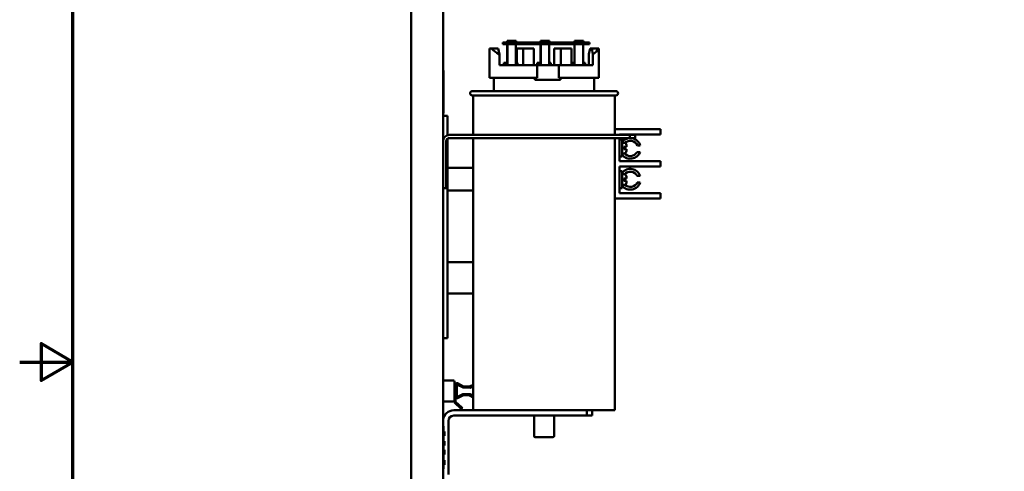
# Model space of a CAD drawing. Units: inches. Extents: x 0.5 to 21.5, y 0.2 to 16.7.
# Drawn here: x 0.5 to 5.1, y 8 to 10.1 of the extents above; entities that cross this region are included whole.
import ezdxf

# ---------------------------------------------------------------- set-up
doc = ezdxf.new("R2010")
doc.units = ezdxf.units.IN
doc.header["$MEASUREMENT"] = 0
doc.layers.get('0').update_dxf_attribs({"lineweight": 25})
doc.layers.add('Border (ANSI)', color=7, linetype='Continuous', lineweight=70)
doc.layers.add('Visible (ANSI)', color=7, linetype='Continuous', lineweight=50)

# ---------------------------------------------------------------- blocks, each defined once
blk = doc.blocks.new('Borders Default Border')
at = {"layer": 'Border (ANSI)', "flags": 128}
for points in [[(0.75, 0.5), (0.75, 16.5), (21.25, 16.5), (21.25, 0.5), (0.75, 0.5)], [(0.5, 8.5), (0.75, 8.5), (0.6, 8.5866), (0.6, 8.4134), (0.75, 8.5)]]:
    blk.add_lwpolyline(points, dxfattribs=at)

msp = doc.modelspace()

# ---------------------------------------------------------------- linework, layer by layer
at = {"layer": 'Visible (ANSI)'}
for p, q in [((2.3357, 13.9703), (2.3357, 3.6743)), ((2.4857, 13.9703), (2.4857, 8.2003)), ((2.7737, 9.9976), (2.7651, 9.9976)), ((2.7651, 9.9896), (2.7651, 9.9976)), ((2.7651, 9.9896), (2.7737, 9.9896)), ((2.8273, 9.9976), (2.7737, 9.9976)), ((2.7737, 9.9976), (2.7737, 9.9896)), ((2.7737, 9.9896), (2.8273, 9.9896)), ((2.7864, 10.0056), (2.7864, 9.9976)), ((2.7884, 10.0056), (2.7864, 10.0056)), ((2.7864, 9.9896), (2.7864, 9.8922)), ((2.787, 9.8922), (2.787, 9.9896)), ((2.7884, 10.0056), (2.8283, 10.0056)), ((2.8269, 9.9896), (2.8269, 9.8922)), ((2.8273, 9.9896), (2.8273, 9.9976)), ((3.1264, 9.9976), (2.8273, 9.9976)), ((2.8273, 9.9896), (3.1264, 9.9896)), ((2.8283, 9.9976), (2.8283, 10.0056)), ((2.9427, 10.0056), (2.9427, 9.9976)), ((2.9446, 10.0056), (2.9427, 10.0056)), ((2.9427, 9.9896), (2.9427, 9.8922)), ((2.9433, 9.8922), (2.9433, 9.9896)), ((2.9446, 10.0056), (2.9846, 10.0056)), ((2.9832, 9.9896), (2.9832, 9.8922)), ((2.9846, 9.9976), (2.9846, 10.0056)), ((3.1015, 10.0056), (3.1015, 9.9976)), ((3.1035, 10.0056), (3.1015, 10.0056)), ((3.1015, 9.9896), (3.1015, 9.8922)), ((3.1021, 9.8922), (3.1021, 9.9896)), ((3.1035, 10.0056), (3.1434, 10.0056)), ((3.1726, 9.9976), (3.1264, 9.9976)), ((3.1264, 9.9976), (3.1264, 9.9896)), ((3.1264, 9.9896), (3.1726, 9.9896)), ((3.142, 9.9896), (3.142, 9.8922)), ((3.1434, 9.9976), (3.1434, 10.0056)), ((3.1726, 9.9896), (3.1726, 9.9976)), ((2.7034, 9.8322), (2.7034, 9.9702)), ((2.7034, 9.9702), (2.7128, 9.9702)), ((2.7128, 9.9702), (2.7437, 9.9702)), ((2.7437, 9.9702), (2.7498, 9.9422)), ((2.7498, 9.8922), (2.7498, 9.9422)), ((2.8619, 9.9696), (2.8312, 9.9696)), ((2.8312, 9.9022), (2.8312, 9.9696)), ((2.8619, 9.8922), (2.8619, 9.9696)), ((2.9117, 9.9696), (2.8619, 9.9696)), ((2.9117, 9.8922), (2.9117, 9.9696)), ((3.0378, 9.9696), (3.0071, 9.9696)), ((3.0071, 9.8922), (3.0071, 9.9696)), ((3.0876, 9.9696), (3.0378, 9.9696)), ((3.0378, 9.8922), (3.0378, 9.9696)), ((3.0876, 9.8922), (3.0876, 9.9696)), ((3.1751, 9.9702), (3.169, 9.9427)), ((3.169, 9.8922), (3.169, 9.9427)), ((3.1825, 9.9702), (3.1751, 9.9702)), ((3.1825, 9.9702), (3.2135, 9.9702)), ((3.1885, 9.9422), (3.1825, 9.9702)), ((3.1885, 9.8922), (3.1885, 9.9422)), ((3.2135, 9.9702), (3.2154, 9.9702)), ((3.2154, 9.8322), (3.2154, 9.9702)), ((2.7498, 9.8922), (2.9272, 9.8922)), ((2.7712, 9.8922), (2.7712, 9.9022)), ((2.7712, 9.9022), (2.7718, 9.9022)), ((2.7718, 9.9022), (2.7718, 9.8922)), ((2.7718, 9.9022), (2.7864, 9.9022)), ((2.8269, 9.9022), (2.8351, 9.9022)), ((2.8351, 9.8922), (2.8351, 9.9022)), ((2.9272, 9.8922), (3.029, 9.8922)), ((2.9272, 9.8322), (2.9272, 9.8922)), ((2.9274, 9.8922), (2.9274, 9.9022)), ((2.9274, 9.9022), (2.928, 9.9022)), ((2.928, 9.9022), (2.928, 9.8922)), ((2.928, 9.9022), (2.9427, 9.9022)), ((2.9832, 9.9022), (2.9914, 9.9022)), ((2.9914, 9.8922), (2.9914, 9.9022)), ((3.029, 9.8922), (3.1885, 9.8922)), ((3.029, 9.8922), (3.029, 9.8322)), ((3.0888, 9.8922), (3.0888, 9.9022)), ((3.0888, 9.9022), (3.0894, 9.9022)), ((3.0894, 9.9022), (3.0894, 9.8922)), ((3.0894, 9.9022), (3.1015, 9.9022)), ((3.142, 9.9022), (3.1527, 9.9022)), ((3.1527, 9.8922), (3.1527, 9.9022)), ((2.4857, 9.8663), (2.4877, 9.8663)), ((2.4877, 9.8663), (2.4877, 9.6663)), ((2.7034, 9.8322), (2.9272, 9.8322)), ((2.7244, 9.7702), (2.7244, 9.8322)), ((2.9157, 9.8226), (2.9157, 9.8322)), ((2.9157, 9.8226), (3.037, 9.8226)), ((3.029, 9.8322), (3.2154, 9.8322)), ((3.037, 9.8322), (3.037, 9.8226)), ((3.1944, 9.7702), (3.1944, 9.8322)), ((2.6224, 9.7702), (3.2964, 9.7702)), ((3.2964, 9.7502), (2.6224, 9.7502)), ((2.6274, 9.7502), (2.6274, 9.5651)), ((3.2914, 9.7502), (3.2914, 9.5651)), ((2.4877, 9.6663), (2.4857, 9.6663)), ((2.4857, 9.6548), (2.5057, 9.6548)), ((2.5057, 9.6548), (2.5057, 9.6298)), ((2.5057, 9.5635), (2.5057, 9.6298)), ((3.3617, 9.5651), (2.5155, 9.5651)), ((3.2914, 9.5917), (3.4807, 9.5917)), ((3.3137, 9.5667), (3.4807, 9.5667)), ((3.3137, 9.5651), (3.3137, 9.5667)), ((3.3857, 9.5651), (3.3617, 9.5651)), ((3.3617, 9.5502), (3.3617, 9.5651)), ((3.3857, 9.5651), (3.3857, 9.5502)), ((3.4807, 9.5917), (3.5057, 9.5917)), ((3.5057, 9.5667), (3.4807, 9.5667)), ((3.5057, 9.5667), (3.5057, 9.5917)), ((2.5007, 9.5352), (2.5007, 9.3151)), ((2.5057, 8.6378), (2.5057, 9.5464)), ((2.5156, 9.5502), (3.3617, 9.5502)), ((2.6274, 9.5502), (2.6274, 8.2742)), ((3.2914, 9.5502), (3.2914, 8.2742)), ((3.3137, 9.4417), (3.3137, 9.5502)), ((3.3137, 9.5429), (3.3257, 9.5429)), ((3.3257, 9.4635), (3.3257, 9.5429)), ((3.3257, 9.5282), (3.3337, 9.5282)), ((3.3457, 9.5162), (3.3457, 9.5095)), ((3.3617, 9.5502), (3.3857, 9.5502)), ((3.4103, 9.5155), (3.3969, 9.5155)), ((3.3257, 9.4782), (3.3337, 9.4782)), ((3.3337, 9.5095), (3.3337, 9.498)), ((3.3337, 9.5095), (3.3457, 9.5095)), ((3.3457, 9.498), (3.3337, 9.498)), ((3.3457, 9.498), (3.3457, 9.4902)), ((3.3955, 9.4845), (3.4092, 9.4845)), ((3.3137, 9.4635), (3.3257, 9.4635)), ((3.4807, 9.4417), (3.3137, 9.4417)), ((3.4807, 9.4417), (3.5057, 9.4417)), ((3.5057, 9.4167), (3.5057, 9.4417)), ((2.6274, 9.4113), (2.5057, 9.4113)), ((3.3137, 9.4167), (3.4807, 9.4167)), ((3.3137, 9.2917), (3.3137, 9.4167)), ((3.3137, 9.3949), (3.3257, 9.3949)), ((3.3257, 9.3155), (3.3257, 9.3949)), ((3.3257, 9.3802), (3.3337, 9.3802)), ((3.5057, 9.4167), (3.4807, 9.4167)), ((3.3257, 9.3302), (3.3337, 9.3302)), ((3.3337, 9.3604), (3.3457, 9.3604)), ((3.3337, 9.3604), (3.3337, 9.3489)), ((3.3457, 9.3489), (3.3337, 9.3489)), ((3.3457, 9.3682), (3.3457, 9.3604)), ((3.3457, 9.3489), (3.3457, 9.3422)), ((3.4097, 9.3725), (3.3961, 9.3725)), ((3.3966, 9.3422), (3.4101, 9.3422)), ((2.4857, 9.3151), (2.5007, 9.3151)), ((2.5057, 9.3048), (2.5057, 8.9678)), ((2.6274, 9.3048), (2.5057, 9.3048)), ((3.3137, 9.3155), (3.3257, 9.3155)), ((3.4807, 9.2917), (3.3137, 9.2917)), ((3.4807, 9.2917), (3.5057, 9.2917)), ((3.5057, 9.2667), (3.5057, 9.2917)), ((3.2914, 9.2667), (3.4807, 9.2667)), ((3.5057, 9.2667), (3.4807, 9.2667)), ((2.5057, 8.9678), (2.6274, 8.9678)), ((2.6274, 8.8223), (2.5057, 8.8223)), ((2.5057, 8.6378), (2.5057, 8.6128)), ((2.4857, 8.6128), (2.5057, 8.6128)), ((2.4857, 8.4136), (2.5345, 8.4136)), ((2.5385, 8.3202), (2.5385, 8.4096)), ((2.5385, 8.3956), (2.5445, 8.3956)), ((2.5504, 8.3924), (2.5504, 8.3397)), ((2.5531, 8.4009), (2.5818, 8.3862)), ((2.5792, 8.3809), (2.5533, 8.3942)), ((2.6124, 8.3801), (2.5792, 8.3809)), ((2.5818, 8.3862), (2.6098, 8.3857)), ((2.6098, 8.3857), (2.6274, 8.3941)), ((2.6274, 8.3873), (2.6124, 8.3801)), ((2.4857, 8.3162), (2.5345, 8.3162)), ((2.5385, 8.3138), (2.5385, 8.3202)), ((2.5404, 8.3094), (2.5445, 8.3138)), ((2.5445, 8.3368), (2.5445, 8.3138)), ((2.5445, 8.3138), (2.573, 8.2873)), ((2.5533, 8.3378), (2.5785, 8.3498)), ((2.581, 8.3445), (2.5533, 8.3313)), ((2.5785, 8.3498), (2.6125, 8.3492)), ((2.6098, 8.344), (2.581, 8.3445)), ((2.6274, 8.335), (2.6098, 8.344)), ((2.6125, 8.3492), (2.6274, 8.3416)), ((2.5354, 8.2742), (2.6428, 8.2742)), ((2.5689, 8.2829), (2.5404, 8.3094)), ((2.573, 8.2873), (2.5689, 8.2829)), ((2.5689, 8.2829), (2.5733, 8.2788)), ((2.5774, 8.2832), (2.573, 8.2873)), ((2.5733, 8.2788), (2.5774, 8.2832)), ((2.6428, 8.2742), (3.2914, 8.2742)), ((3.1604, 8.2742), (3.1604, 8.2492)), ((3.1854, 8.2492), (3.1854, 8.2742)), ((2.5104, 8.2242), (2.5104, 7.9742)), ((3.1604, 8.2492), (2.5354, 8.2492)), ((2.9122, 8.2492), (2.9122, 8.1542)), ((3.0066, 8.2492), (3.0066, 8.1542)), ((3.1604, 8.2492), (3.1854, 8.2492)), ((2.4857, 8.0003), (2.4857, 8.2003)), ((2.4857, 8.2003), (2.4877, 8.2003)), ((2.4877, 8.2003), (2.4877, 8.0003)), ((2.4917, 8.1752), (2.4877, 8.1752)), ((2.4917, 8.1751), (2.4877, 8.1751)), ((2.4917, 8.1752), (2.4917, 8.1751)), ((2.4917, 8.1751), (2.4917, 8.1646)), ((2.4917, 8.1541), (2.4877, 8.1541)), ((2.4917, 8.1541), (2.4877, 8.1541)), ((2.4917, 8.1297), (2.4877, 8.1297)), ((2.4917, 8.1293), (2.4877, 8.1293)), ((2.4917, 8.1646), (2.4917, 8.1541)), ((2.4917, 8.1541), (2.4917, 8.1541)), ((2.4917, 8.1297), (2.4917, 8.1293)), ((2.4917, 8.1293), (2.4917, 8.109)), ((3.0006, 8.1482), (2.9182, 8.1482)), ((2.4917, 8.109), (2.4877, 8.109)), ((2.4917, 8.1086), (2.4877, 8.1086)), ((2.4917, 8.0884), (2.4877, 8.0884)), ((2.4917, 8.0883), (2.4877, 8.0883)), ((2.4917, 8.0879), (2.4877, 8.0879)), ((2.4917, 8.109), (2.4917, 8.1086)), ((2.4917, 8.0884), (2.4917, 8.0883)), ((2.4917, 8.0883), (2.4917, 8.0879)), ((2.4917, 8.0879), (2.4917, 8.0677)), ((2.4917, 8.0677), (2.4877, 8.0677)), ((2.4917, 8.0673), (2.4877, 8.0673)), ((2.4917, 8.0673), (2.4877, 8.0673)), ((2.4917, 8.04), (2.4877, 8.04)), ((2.4917, 8.0396), (2.4877, 8.0396)), ((2.4917, 8.0677), (2.4917, 8.0673)), ((2.4917, 8.0673), (2.4917, 8.0673)), ((2.4917, 8.04), (2.4917, 8.0396)), ((2.4917, 8.0396), (2.4917, 8.0194)), ((2.4857, 8.0003), (2.4857, 4.2587)), ((2.4877, 8.0003), (2.4857, 8.0003)), ((2.4917, 8.0194), (2.4877, 8.0194)), ((2.4917, 8.0189), (2.4877, 8.0189)), ((2.4917, 8.0194), (2.4917, 8.0189))]:
    msp.add_line(p, q, dxfattribs=at)
for centre, radius, start, end in [((2.6224, 9.7602), 0.01, 90, 270), ((3.2964, 9.7602), 0.01, 270, 90), ((2.5155, 9.5353), 0.0298, 90, 180), ((2.5156, 9.5352), 0.0149, 90, 180), ((3.3637, 9.5016), 0.0486, 16.6972, 141.4498), ((3.3337, 9.5162), 0.012, 0, 90), ((3.3637, 9.5016), 0.036, 22.8037, 134.5962), ((3.3637, 9.5016), 0.0486, 218.5502, 339.4337), ((3.3337, 9.4902), 0.012, 270, 0), ((3.3637, 9.5016), 0.036, 219.984, 331.7137), ((3.3637, 9.3568), 0.0486, 18.8763, 141.4498), ((3.3337, 9.3682), 0.012, 0, 90), ((3.3637, 9.3568), 0.036, 25.8759, 140.016), ((3.3637, 9.3568), 0.0486, 218.5502, 342.4705), ((3.3337, 9.3422), 0.012, 270, 0), ((3.3637, 9.3568), 0.036, 225.4038, 336.0272), ((2.5345, 8.4096), 0.004, 0, 90), ((2.5504, 8.3956), 0.00591, 62.8691, 180), ((2.5524, 8.3924), 0.002, 62.8691, 180), ((2.5345, 8.3202), 0.004, 270, 0), ((2.5445, 8.3138), 0.006, 180, 226.9881), ((2.5507, 8.3368), 0.00612, 180, 295.4704), ((2.5524, 8.3397), 0.002, 180, 295.4704), ((2.5354, 8.2242), 0.05, 90, 173.3547), ((2.5354, 8.2242), 0.025, 90, 180), ((2.9182, 8.1542), 0.006, 180, 270), ((3.0006, 8.1542), 0.006, 270, 0)]:
    msp.add_arc(centre, radius, start, end, dxfattribs=at)
for start_param, end_param in [(3.422831, 3.763005), (5.831097, 6.171271)]:
    msp.add_ellipse((2.9594, 9.9875), major_axis=(0.256, -0.0075), ratio=0.344865, start_param=start_param, end_param=end_param, dxfattribs=at)

# ---------------------------------------------------------------- block references
msp.add_blockref('Borders Default Border', (0, 0))

doc.saveas('drawing.dxf')
